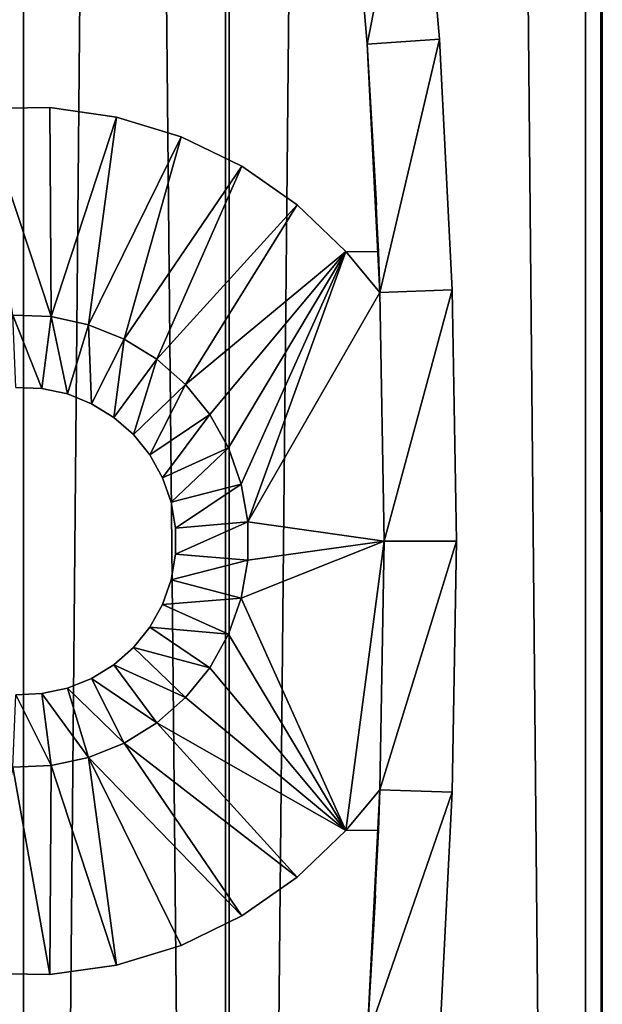
# Model space of a CAD drawing. Extents: x 0 to 751, y 0 to 1755.
# Drawn here: x 33 to 49, y 143 to 170 of the extents above; entities that cross this region are included whole.
import ezdxf

# ---------------------------------------------------------------- set-up
doc = ezdxf.new("R2010")
doc.units = 0
doc.header["$MEASUREMENT"] = 0

msp = doc.modelspace()

# ---------------------------------------------------------------- linework, layer by layer
for points in [[(32.839298, 1738.800049, 68.434311), (32.839298, 1.800001, 68.434311), (17.668724, 1.800001, 61.310661)], [(32.839298, 1738.800049, 68.434311), (17.668724, 1.800001, 61.310661), (17.668724, 1738.800049, 61.310661)], [(38.523911, 1738.800049, 40.14431), (38.523911, 1.800001, 40.14431), (21.494984, 1.800001, 40.487148)], [(38.523911, 1738.800049, 40.14431), (21.494984, 1.800001, 40.487148), (21.494984, 1738.800049, 40.487148)], [(21.671413, 1738.800049, 42.479355), (21.671413, 1.800001, 42.479355), (38.42783, 1.800001, 42.142002)], [(21.671413, 1738.800049, 42.479355), (38.42783, 1.800001, 42.142002), (38.42783, 1738.800049, 42.142002)], [(32.114506, 1738.800049, 70.298363), (32.114506, 1.800001, 70.298363), (48.372746, 1.800001, 75.374779)], [(32.114506, 1738.800049, 70.298363), (48.372746, 1.800001, 75.374779), (48.372746, 1738.800049, 75.374779)], [(48.837425, 1738.800049, 73.429512), (48.837425, 1.800001, 73.429512), (32.839298, 1.800001, 68.434311)], [(48.837425, 1738.800049, 73.429512), (32.839298, 1.800001, 68.434311), (32.839298, 1738.800049, 68.434311)], [(38.42783, 1738.800049, 42.142002), (38.42783, 1.800001, 42.142002), (55.074692, 1.800001, 44.085693)], [(38.42783, 1738.800049, 42.142002), (55.074692, 1.800001, 44.085693), (55.074692, 1738.800049, 44.085693)], [(55.44138, 1738.800049, 42.119602), (55.44138, 1.800001, 42.119602), (38.523911, 1.800001, 40.14431)], [(55.44138, 1738.800049, 42.119602), (38.523911, 1.800001, 40.14431), (38.523911, 1738.800049, 40.14431)], [(48.372746, 1738.800049, 75.374779), (48.372746, 1.800001, 75.374779), (48.845291, 1.800001, 75.448463)], [(48.372746, 1738.800049, 75.374779), (48.845291, 1.800001, 75.448463), (48.845291, 1738.800049, 75.448463)], [(41.756153, 176.574112, 0.000022), (43.745636, 176.778671, 0.000022), (42.342068, 169.729416, 0.000022)], [(42.342068, 169.729416, 0.000022), (42.342068, 169.729416, 33.000027), (41.756153, 176.574112, 33.000027)], [(42.342068, 169.729416, 0.000022), (41.756153, 176.574112, 33.000027), (41.756153, 176.574112, 0.000022)], [(42.342068, 169.729416, 0.000022), (43.745636, 176.778671, 0.000022), (44.337391, 169.865967, 0.000022)], [(43.745636, 176.778671, 0.000022), (43.745636, 176.778671, 34.500027), (44.337391, 169.865967, 34.500027)], [(43.745636, 176.778671, 0.000022), (44.337391, 169.865967, 34.500027), (44.337391, 169.865967, 0.000022)], [(42.342068, 169.729416, 0.000022), (44.337391, 169.865967, 0.000022), (42.693974, 162.868744, 0.000022)], [(42.693974, 162.868744, 0.000022), (44.337391, 169.865967, 0.000022), (44.692757, 162.937042, 0.000022)], [(44.337391, 169.865967, 0.000022), (44.337391, 169.865967, 34.500027), (44.692757, 162.937042, 34.500027)], [(44.337391, 169.865967, 0.000022), (44.692757, 162.937042, 34.500027), (44.692757, 162.937042, 0.000022)], [(42.596935, 165.281952, 32.659168), (42.572617, 165.794968, 33.000027), (42.342068, 169.729416, 33.000027)], [(42.693974, 162.868744, 3.000028), (42.65213, 164.000031, 3.000028), (42.342068, 169.729416, 0.000022)], [(42.342068, 169.729416, 0.000022), (42.65213, 164.000031, 3.000028), (42.65213, 164.000031, 31.853949)], [(42.342068, 169.729416, 0.000022), (42.65213, 164.000031, 31.853949), (42.596935, 165.281952, 32.659168)], [(42.693974, 162.868744, 0.000022), (42.693974, 162.868744, 3.000028), (42.342068, 169.729416, 0.000022)], [(42.596935, 165.281952, 32.659168), (42.342068, 169.729416, 33.000027), (42.342068, 169.729416, 0.000022)], [(31.70216, 167.948669, 3.000028), (33.56731, 167.976135, 3.000028), (33.605099, 162.199371, 3.000028)], [(33.56731, 167.976135, 31.171598), (33.56731, 167.976135, 3.000028), (31.70216, 167.948669, 3.000028)], [(33.56731, 167.976135, 31.171598), (31.70216, 167.948669, 3.000028), (31.70216, 167.948669, 31.171598)], [(33.605099, 162.199371, 3.000028), (32.546043, 162.244385, 3.000028), (31.70216, 167.948669, 3.000028)], [(33.605099, 162.199371, 3.000028), (33.56731, 167.976135, 3.000028), (35.414219, 167.714294, 3.000028)], [(35.414219, 167.714294, 31.171598), (35.414219, 167.714294, 3.000028), (33.56731, 167.976135, 3.000028)], [(35.414219, 167.714294, 31.171598), (33.56731, 167.976135, 3.000028), (33.56731, 167.976135, 31.171598)], [(33.605099, 162.199371, 3.000028), (35.414219, 167.714294, 3.000028), (34.641384, 161.976044, 3.000028)], [(34.641384, 161.976044, 3.000028), (35.414219, 167.714294, 3.000028), (37.198185, 167.169388, 3.000028)], [(37.198185, 167.169388, 31.171598), (37.198185, 167.169388, 3.000028), (35.414219, 167.714294, 3.000028)], [(37.198185, 167.169388, 31.171598), (35.414219, 167.714294, 3.000028), (35.414219, 167.714294, 31.171598)], [(34.641384, 161.976044, 3.000028), (37.198185, 167.169388, 3.000028), (35.624981, 161.580795, 3.000028)], [(35.624981, 161.580795, 3.000028), (37.198185, 167.169388, 3.000028), (38.876175, 166.354538, 3.000028)], [(38.876175, 166.354538, 31.171598), (38.876175, 166.354538, 3.000028), (37.198185, 167.169388, 3.000028)], [(38.876175, 166.354538, 31.171598), (37.198185, 167.169388, 3.000028), (37.198185, 167.169388, 31.171598)], [(35.624981, 161.580795, 3.000028), (38.876175, 166.354538, 3.000028), (36.527752, 161.024994, 3.000028)], [(36.527752, 161.024994, 3.000028), (38.876175, 166.354538, 3.000028), (40.407658, 165.28952, 3.000028)], [(40.407658, 165.28952, 31.171598), (40.407658, 165.28952, 3.000028), (38.876175, 166.354538, 3.000028)], [(40.407658, 165.28952, 31.171598), (38.876175, 166.354538, 3.000028), (38.876175, 166.354538, 31.171598)], [(36.527752, 161.024994, 3.000028), (40.407658, 165.28952, 3.000028), (37.323475, 160.324631, 3.000028)], [(37.323475, 160.324631, 3.000028), (40.407658, 165.28952, 3.000028), (41.755558, 164.000031, 3.000028)], [(41.755558, 164.000031, 31.171598), (41.755558, 164.000031, 3.000028), (40.407658, 165.28952, 3.000028)], [(41.755558, 164.000031, 31.171598), (40.407658, 165.28952, 3.000028), (40.407658, 165.28952, 31.171598)], [(37.323475, 160.324631, 3.000028), (41.755558, 164.000031, 3.000028), (37.989498, 159.499817, 3.000028)], [(37.989498, 159.499817, 3.000028), (41.755558, 164.000031, 3.000028), (38.50639, 158.574402, 3.000028)], [(41.755558, 164.000031, 3.000028), (38.859604, 157.57489, 3.000028), (38.50639, 158.574402, 3.000028)], [(39.038776, 156.530029, 3.000028), (38.859604, 157.57489, 3.000028), (41.755558, 164.000031, 3.000028)], [(42.693974, 162.868744, 3.000028), (39.038776, 156.530029, 3.000028), (41.755558, 164.000031, 3.000028)], [(42.693974, 162.868744, 3.000028), (41.755558, 164.000031, 3.000028), (42.65213, 164.000031, 3.000028)], [(42.693974, 162.868744, 0.000022), (44.692757, 162.937042, 0.000022), (42.811275, 156.000015, 0.000022)], [(42.811275, 156.000015, 0.000022), (44.692757, 162.937042, 0.000022), (44.811249, 156.000015, 0.000022)], [(44.692757, 162.937042, 0.000022), (44.692757, 162.937042, 34.500027), (44.811249, 156.000015, 34.500027)], [(44.692757, 162.937042, 0.000022), (44.811249, 156.000015, 34.500027), (44.811249, 156.000015, 0.000022)], [(42.811275, 156.000015, 3.000028), (39.038776, 156.530029, 3.000028), (42.693974, 162.868744, 3.000028)], [(42.811275, 156.000015, 0.000022), (42.811275, 156.000015, 3.000028), (42.693974, 162.868744, 3.000028)], [(42.811275, 156.000015, 0.000022), (42.693974, 162.868744, 3.000028), (42.693974, 162.868744, 0.000022)], [(32.63092, 160.246201, 0.200026), (32.546043, 162.244385, 0.200026), (33.351063, 160.215561, 0.200026)], [(33.351063, 160.215561, 0.200026), (32.546043, 162.244385, 0.200026), (33.605099, 162.199371, 0.200026)], [(32.546043, 162.244385, 0.200026), (32.546043, 162.244385, 3.000028), (33.605099, 162.199371, 3.000028)], [(32.546043, 162.244385, 0.200026), (33.605099, 162.199371, 3.000028), (33.605099, 162.199371, 0.200026)], [(33.351063, 160.215561, 0.200026), (33.605099, 162.199371, 0.200026), (34.05571, 160.063751, 0.200026)], [(34.05571, 160.063751, 0.200026), (33.605099, 162.199371, 0.200026), (34.641384, 161.976044, 0.200026)], [(33.605099, 162.199371, 0.200026), (33.605099, 162.199371, 3.000028), (34.641384, 161.976044, 3.000028)], [(33.605099, 162.199371, 0.200026), (34.641384, 161.976044, 3.000028), (34.641384, 161.976044, 0.200026)], [(34.05571, 160.063751, 0.200026), (34.641384, 161.976044, 0.200026), (34.724594, 159.794922, 0.200026)], [(34.724594, 159.794922, 0.200026), (34.641384, 161.976044, 0.200026), (35.624981, 161.580795, 0.200026)], [(34.641384, 161.976044, 0.200026), (34.641384, 161.976044, 3.000028), (35.624981, 161.580795, 3.000028)], [(34.641384, 161.976044, 0.200026), (35.624981, 161.580795, 3.000028), (35.624981, 161.580795, 0.200026)], [(34.724594, 159.794922, 0.200026), (35.624981, 161.580795, 0.200026), (35.338402, 159.416977, 0.200026)], [(35.338402, 159.416977, 0.200026), (35.624981, 161.580795, 0.200026), (36.527752, 161.024994, 0.200026)], [(35.624981, 161.580795, 0.200026), (35.624981, 161.580795, 3.000028), (36.527752, 161.024994, 3.000028)], [(35.624981, 161.580795, 0.200026), (36.527752, 161.024994, 3.000028), (36.527752, 161.024994, 0.200026)], [(35.338402, 159.416977, 0.200026), (36.527752, 161.024994, 0.200026), (35.879612, 158.940735, 0.200026)], [(35.879612, 158.940735, 0.200026), (36.527752, 161.024994, 0.200026), (37.323475, 160.324631, 0.200026)], [(36.527752, 161.024994, 0.200026), (36.527752, 161.024994, 3.000028), (37.323475, 160.324631, 3.000028)], [(36.527752, 161.024994, 0.200026), (37.323475, 160.324631, 3.000028), (37.323475, 160.324631, 0.200026)], [(33.351063, 160.215561, 0.200026), (33.351063, 160.215561, 5.000025), (32.63092, 160.246201, 5.000025)], [(33.351063, 160.215561, 0.200026), (32.63092, 160.246201, 5.000025), (32.63092, 160.246201, 0.200026)], [(35.879612, 158.940735, 0.200026), (37.323475, 160.324631, 0.200026), (36.332367, 158.379913, 0.200026)], [(36.332367, 158.379913, 0.200026), (37.323475, 160.324631, 0.200026), (37.989498, 159.499817, 0.200026)], [(37.323475, 160.324631, 0.200026), (37.323475, 160.324631, 3.000028), (37.989498, 159.499817, 3.000028)], [(37.323475, 160.324631, 0.200026), (37.989498, 159.499817, 3.000028), (37.989498, 159.499817, 0.200026)], [(34.05571, 160.063751, 0.200026), (34.05571, 160.063751, 5.000025), (33.351063, 160.215561, 5.000025)], [(34.05571, 160.063751, 0.200026), (33.351063, 160.215561, 5.000025), (33.351063, 160.215561, 0.200026)], [(34.724594, 159.794922, 0.200026), (34.724594, 159.794922, 5.000025), (34.05571, 160.063751, 5.000025)], [(34.724594, 159.794922, 0.200026), (34.05571, 160.063751, 5.000025), (34.05571, 160.063751, 0.200026)], [(35.338402, 159.416977, 0.200026), (35.338402, 159.416977, 5.000025), (34.724594, 159.794922, 5.000025)], [(35.338402, 159.416977, 0.200026), (34.724594, 159.794922, 5.000025), (34.724594, 159.794922, 0.200026)], [(35.879612, 158.940735, 0.200026), (35.879612, 158.940735, 5.000025), (35.338402, 159.416977, 5.000025)], [(35.879612, 158.940735, 0.200026), (35.338402, 159.416977, 5.000025), (35.338402, 159.416977, 0.200026)], [(36.332367, 158.379913, 0.200026), (37.989498, 159.499817, 0.200026), (36.684036, 157.75061, 0.200026)], [(36.684036, 157.75061, 0.200026), (37.989498, 159.499817, 0.200026), (38.50639, 158.574402, 0.200026)], [(37.989498, 159.499817, 0.200026), (37.989498, 159.499817, 3.000028), (38.50639, 158.574402, 3.000028)], [(37.989498, 159.499817, 0.200026), (38.50639, 158.574402, 3.000028), (38.50639, 158.574402, 0.200026)], [(36.332367, 158.379913, 0.200026), (36.332367, 158.379913, 5.000025), (35.879612, 158.940735, 5.000025)], [(36.332367, 158.379913, 0.200026), (35.879612, 158.940735, 5.000025), (35.879612, 158.940735, 0.200026)], [(36.684036, 157.75061, 0.200026), (36.684036, 157.75061, 5.000025), (36.332367, 158.379913, 5.000025)], [(36.684036, 157.75061, 0.200026), (36.332367, 158.379913, 5.000025), (36.332367, 158.379913, 0.200026)], [(36.684036, 157.75061, 0.200026), (38.50639, 158.574402, 0.200026), (36.924126, 157.070938, 0.200026)], [(36.924126, 157.070938, 0.200026), (38.50639, 158.574402, 0.200026), (38.859604, 157.57489, 0.200026)], [(38.50639, 158.574402, 0.200026), (38.50639, 158.574402, 3.000028), (38.859604, 157.57489, 3.000028)], [(38.50639, 158.574402, 0.200026), (38.859604, 157.57489, 3.000028), (38.859604, 157.57489, 0.200026)], [(36.924126, 157.070938, 0.200026), (36.924126, 157.070938, 5.000025), (36.684036, 157.75061, 5.000025)], [(36.924126, 157.070938, 0.200026), (36.684036, 157.75061, 5.000025), (36.684036, 157.75061, 0.200026)], [(36.924126, 157.070938, 0.200026), (38.859604, 157.57489, 0.200026), (37.045956, 156.360443, 0.200026)], [(37.045956, 156.360443, 0.200026), (38.859604, 157.57489, 0.200026), (39.038776, 156.530029, 0.200026)], [(38.859604, 157.57489, 0.200026), (38.859604, 157.57489, 3.000028), (39.038776, 156.530029, 3.000028)], [(38.859604, 157.57489, 0.200026), (39.038776, 156.530029, 3.000028), (39.038776, 156.530029, 0.200026)], [(37.045956, 156.360443, 0.200026), (37.045956, 156.360443, 5.000025), (36.924126, 157.070938, 5.000025)], [(37.045956, 156.360443, 0.200026), (36.924126, 157.070938, 5.000025), (36.924126, 157.070938, 0.200026)], [(37.045956, 156.360443, 0.200026), (39.038776, 156.530029, 0.200026), (37.045956, 155.639587, 0.200026)], [(37.045956, 155.639587, 0.200026), (39.038776, 156.530029, 0.200026), (39.038776, 155.469955, 0.200026)], [(39.038776, 156.530029, 0.200026), (39.038776, 156.530029, 3.000028), (39.038776, 155.469955, 3.000028)], [(39.038776, 156.530029, 0.200026), (39.038776, 155.469955, 3.000028), (39.038776, 155.469955, 0.200026)], [(42.811275, 156.000015, 3.000028), (39.038776, 155.469955, 3.000028), (39.038776, 156.530029, 3.000028)], [(37.045956, 155.639587, 0.200026), (37.045956, 155.639587, 5.000025), (37.045956, 156.360443, 5.000025)], [(37.045956, 155.639587, 0.200026), (37.045956, 156.360443, 5.000025), (37.045956, 156.360443, 0.200026)], [(38.859604, 154.42514, 3.000028), (42.811275, 156.000015, 3.000028), (41.755558, 148, 3.000028)], [(38.859604, 154.42514, 3.000028), (39.038776, 155.469955, 3.000028), (42.811275, 156.000015, 3.000028)], [(41.755558, 148, 3.000028), (42.811275, 156.000015, 3.000028), (42.693974, 149.131302, 3.000028)], [(42.811275, 156.000015, 0.000022), (44.811249, 156.000015, 0.000022), (42.693974, 149.131302, 0.000022)], [(42.693974, 149.131302, 0.000022), (44.811249, 156.000015, 0.000022), (44.692757, 149.062988, 0.000022)], [(42.693974, 149.131302, 0.000022), (42.811275, 156.000015, 3.000028), (42.811275, 156.000015, 0.000022)], [(42.693974, 149.131302, 0.000022), (42.693974, 149.131302, 3.000028), (42.811275, 156.000015, 3.000028)], [(44.811249, 156.000015, 0.000022), (44.811249, 156.000015, 34.500027), (44.692757, 149.062988, 34.500027)], [(44.811249, 156.000015, 0.000022), (44.692757, 149.062988, 34.500027), (44.692757, 149.062988, 0.000022)], [(36.924126, 154.929108, 0.200026), (36.924126, 154.929108, 5.000025), (37.045956, 155.639587, 5.000025)], [(36.924126, 154.929108, 0.200026), (37.045956, 155.639587, 5.000025), (37.045956, 155.639587, 0.200026)], [(37.045956, 155.639587, 0.200026), (39.038776, 155.469955, 0.200026), (36.924126, 154.929108, 0.200026)], [(36.924126, 154.929108, 0.200026), (39.038776, 155.469955, 0.200026), (38.859604, 154.42514, 0.200026)], [(39.038776, 155.469955, 0.200026), (39.038776, 155.469955, 3.000028), (38.859604, 154.42514, 3.000028)], [(39.038776, 155.469955, 0.200026), (38.859604, 154.42514, 3.000028), (38.859604, 154.42514, 0.200026)], [(36.684036, 154.249435, 0.200026), (36.684036, 154.249435, 5.000025), (36.924126, 154.929108, 5.000025)], [(36.684036, 154.249435, 0.200026), (36.924126, 154.929108, 5.000025), (36.924126, 154.929108, 0.200026)], [(36.924126, 154.929108, 0.200026), (38.859604, 154.42514, 0.200026), (36.684036, 154.249435, 0.200026)], [(36.332367, 153.620117, 0.200026), (36.332367, 153.620117, 5.000025), (36.684036, 154.249435, 5.000025)], [(36.332367, 153.620117, 0.200026), (36.684036, 154.249435, 5.000025), (36.684036, 154.249435, 0.200026)], [(36.684036, 154.249435, 0.200026), (38.50639, 153.425629, 0.200026), (36.332367, 153.620117, 0.200026)], [(36.684036, 154.249435, 0.200026), (38.859604, 154.42514, 0.200026), (38.50639, 153.425629, 0.200026)], [(38.859604, 154.42514, 0.200026), (38.859604, 154.42514, 3.000028), (38.50639, 153.425629, 3.000028)], [(38.859604, 154.42514, 0.200026), (38.50639, 153.425629, 3.000028), (38.50639, 153.425629, 0.200026)], [(38.859604, 154.42514, 3.000028), (41.755558, 148, 3.000028), (38.50639, 153.425629, 3.000028)], [(35.879612, 153.05925, 0.200026), (35.879612, 153.05925, 5.000025), (36.332367, 153.620117, 5.000025)], [(35.879612, 153.05925, 0.200026), (36.332367, 153.620117, 5.000025), (36.332367, 153.620117, 0.200026)], [(36.332367, 153.620117, 0.200026), (37.989498, 152.500153, 0.200026), (35.879612, 153.05925, 0.200026)], [(36.332367, 153.620117, 0.200026), (38.50639, 153.425629, 0.200026), (37.989498, 152.500153, 0.200026)], [(38.50639, 153.425629, 0.200026), (38.50639, 153.425629, 3.000028), (37.989498, 152.500153, 3.000028)], [(38.50639, 153.425629, 0.200026), (37.989498, 152.500153, 3.000028), (37.989498, 152.500153, 0.200026)], [(38.50639, 153.425629, 3.000028), (41.755558, 148, 3.000028), (37.989498, 152.500153, 3.000028)], [(35.338402, 152.583008, 0.200026), (35.338402, 152.583008, 5.000025), (35.879612, 153.05925, 5.000025)], [(35.338402, 152.583008, 0.200026), (35.879612, 153.05925, 5.000025), (35.879612, 153.05925, 0.200026)], [(35.879612, 153.05925, 0.200026), (37.323475, 151.6754, 0.200026), (35.338402, 152.583008, 0.200026)], [(35.879612, 153.05925, 0.200026), (37.989498, 152.500153, 0.200026), (37.323475, 151.6754, 0.200026)], [(34.724594, 152.205048, 0.200026), (34.724594, 152.205048, 5.000025), (35.338402, 152.583008, 5.000025)], [(34.724594, 152.205048, 0.200026), (35.338402, 152.583008, 5.000025), (35.338402, 152.583008, 0.200026)], [(35.338402, 152.583008, 0.200026), (36.527752, 150.975052, 0.200026), (34.724594, 152.205048, 0.200026)], [(35.338402, 152.583008, 0.200026), (37.323475, 151.6754, 0.200026), (36.527752, 150.975052, 0.200026)], [(37.989498, 152.500153, 0.200026), (37.989498, 152.500153, 3.000028), (37.323475, 151.6754, 3.000028)], [(37.989498, 152.500153, 0.200026), (37.323475, 151.6754, 3.000028), (37.323475, 151.6754, 0.200026)], [(41.755558, 148, 3.000028), (37.323475, 151.6754, 3.000028), (37.989498, 152.500153, 3.000028)], [(34.05571, 151.936295, 0.200026), (34.05571, 151.936295, 5.000025), (34.724594, 152.205048, 5.000025)], [(34.05571, 151.936295, 0.200026), (34.724594, 152.205048, 5.000025), (34.724594, 152.205048, 0.200026)], [(34.724594, 152.205048, 0.200026), (35.624981, 150.419235, 0.200026), (34.05571, 151.936295, 0.200026)], [(34.724594, 152.205048, 0.200026), (36.527752, 150.975052, 0.200026), (35.624981, 150.419235, 0.200026)], [(32.63092, 151.753845, 0.200026), (32.63092, 151.753845, 5.000025), (33.351063, 151.784424, 5.000025)], [(32.63092, 151.753845, 0.200026), (33.351063, 151.784424, 5.000025), (33.351063, 151.784424, 0.200026)], [(33.351063, 151.784424, 0.200026), (33.605099, 149.800659, 0.200026), (32.63092, 151.753845, 0.200026)], [(33.351063, 151.784424, 0.200026), (33.351063, 151.784424, 5.000025), (34.05571, 151.936295, 5.000025)], [(33.351063, 151.784424, 0.200026), (34.05571, 151.936295, 5.000025), (34.05571, 151.936295, 0.200026)], [(34.05571, 151.936295, 0.200026), (34.641384, 150.024002, 0.200026), (33.351063, 151.784424, 0.200026)], [(33.351063, 151.784424, 0.200026), (34.641384, 150.024002, 0.200026), (33.605099, 149.800659, 0.200026)], [(34.05571, 151.936295, 0.200026), (35.624981, 150.419235, 0.200026), (34.641384, 150.024002, 0.200026)], [(32.63092, 151.753845, 0.200026), (33.605099, 149.800659, 0.200026), (32.546043, 149.755661, 0.200026)], [(37.323475, 151.6754, 0.200026), (37.323475, 151.6754, 3.000028), (36.527752, 150.975052, 3.000028)], [(37.323475, 151.6754, 0.200026), (36.527752, 150.975052, 3.000028), (36.527752, 150.975052, 0.200026)], [(41.755558, 148, 3.000028), (36.527752, 150.975052, 3.000028), (37.323475, 151.6754, 3.000028)], [(36.527752, 150.975052, 0.200026), (36.527752, 150.975052, 3.000028), (35.624981, 150.419235, 3.000028)], [(36.527752, 150.975052, 0.200026), (35.624981, 150.419235, 3.000028), (35.624981, 150.419235, 0.200026)], [(40.407658, 146.71051, 3.000028), (35.624981, 150.419235, 3.000028), (36.527752, 150.975052, 3.000028)], [(40.407658, 146.71051, 3.000028), (36.527752, 150.975052, 3.000028), (41.755558, 148, 3.000028)], [(35.624981, 150.419235, 0.200026), (35.624981, 150.419235, 3.000028), (34.641384, 150.024002, 3.000028)], [(35.624981, 150.419235, 0.200026), (34.641384, 150.024002, 3.000028), (34.641384, 150.024002, 0.200026)], [(38.876175, 145.645493, 3.000028), (34.641384, 150.024002, 3.000028), (35.624981, 150.419235, 3.000028)], [(38.876175, 145.645493, 3.000028), (35.624981, 150.419235, 3.000028), (40.407658, 146.71051, 3.000028)], [(34.641384, 150.024002, 0.200026), (34.641384, 150.024002, 3.000028), (33.605099, 149.800659, 3.000028)], [(34.641384, 150.024002, 0.200026), (33.605099, 149.800659, 3.000028), (33.605099, 149.800659, 0.200026)], [(35.414219, 144.285736, 3.000028), (33.605099, 149.800659, 3.000028), (34.641384, 150.024002, 3.000028)], [(35.414219, 144.285736, 3.000028), (34.641384, 150.024002, 3.000028), (37.198185, 144.830643, 3.000028)], [(37.198185, 144.830643, 3.000028), (34.641384, 150.024002, 3.000028), (38.876175, 145.645493, 3.000028)], [(31.70216, 144.051376, 3.000028), (32.546043, 149.755661, 3.000028), (33.56731, 144.023834, 3.000028)], [(33.605099, 149.800659, 0.200026), (33.605099, 149.800659, 3.000028), (32.546043, 149.755661, 3.000028)], [(33.605099, 149.800659, 0.200026), (32.546043, 149.755661, 3.000028), (32.546043, 149.755661, 0.200026)], [(33.56731, 144.023834, 3.000028), (32.546043, 149.755661, 3.000028), (33.605099, 149.800659, 3.000028)], [(33.56731, 144.023834, 3.000028), (33.605099, 149.800659, 3.000028), (35.414219, 144.285736, 3.000028)], [(41.755558, 148, 3.000028), (42.693974, 149.131302, 3.000028), (42.65213, 148, 3.000028)], [(42.693974, 149.131302, 0.000022), (44.692757, 149.062988, 0.000022), (42.342068, 142.270569, 0.000022)], [(42.342068, 142.270569, 0.000022), (42.65213, 148, 3.000028), (42.693974, 149.131302, 0.000022)], [(42.693974, 149.131302, 0.000022), (42.65213, 148, 3.000028), (42.693974, 149.131302, 3.000028)], [(42.342068, 142.270569, 0.000022), (44.692757, 149.062988, 0.000022), (44.337391, 142.134064, 0.000022)], [(44.692757, 149.062988, 0.000022), (44.692757, 149.062988, 34.500027), (44.337391, 142.134064, 34.500027)], [(44.692757, 149.062988, 0.000022), (44.337391, 142.134064, 34.500027), (44.337391, 142.134064, 0.000022)], [(40.407658, 146.71051, 31.171598), (40.407658, 146.71051, 3.000028), (41.755558, 148, 3.000028)], [(40.407658, 146.71051, 31.171598), (41.755558, 148, 3.000028), (41.755558, 148, 31.171598)], [(42.342068, 142.270569, 0.000022), (42.630432, 147.474533, 32.17548), (42.65213, 148, 3.000028)], [(42.630432, 147.474533, 32.17548), (42.65213, 148, 31.853949), (42.65213, 148, 3.000028)], [(42.572617, 146.205002, 33.000027), (42.630432, 147.474533, 32.17548), (42.342068, 142.270569, 0.000022)], [(38.876175, 145.645493, 31.171598), (38.876175, 145.645493, 3.000028), (40.407658, 146.71051, 3.000028)], [(38.876175, 145.645493, 31.171598), (40.407658, 146.71051, 3.000028), (40.407658, 146.71051, 31.171598)], [(42.572617, 146.205002, 33.000027), (42.342068, 142.270569, 0.000022), (42.342068, 142.270569, 33.000027)], [(37.198185, 144.830643, 31.171598), (37.198185, 144.830643, 3.000028), (38.876175, 145.645493, 3.000028)], [(37.198185, 144.830643, 31.171598), (38.876175, 145.645493, 3.000028), (38.876175, 145.645493, 31.171598)], [(35.414219, 144.285736, 31.171598), (35.414219, 144.285736, 3.000028), (37.198185, 144.830643, 3.000028)], [(35.414219, 144.285736, 31.171598), (37.198185, 144.830643, 3.000028), (37.198185, 144.830643, 31.171598)], [(33.56731, 144.023834, 31.171598), (33.56731, 144.023834, 3.000028), (35.414219, 144.285736, 3.000028)], [(33.56731, 144.023834, 31.171598), (35.414219, 144.285736, 3.000028), (35.414219, 144.285736, 31.171598)], [(31.70216, 144.051376, 31.171598), (31.70216, 144.051376, 3.000028), (33.56731, 144.023834, 3.000028)], [(31.70216, 144.051376, 31.171598), (33.56731, 144.023834, 3.000028), (33.56731, 144.023834, 31.171598)]]:
    msp.add_3dface(points)

doc.saveas('drawing.dxf')
